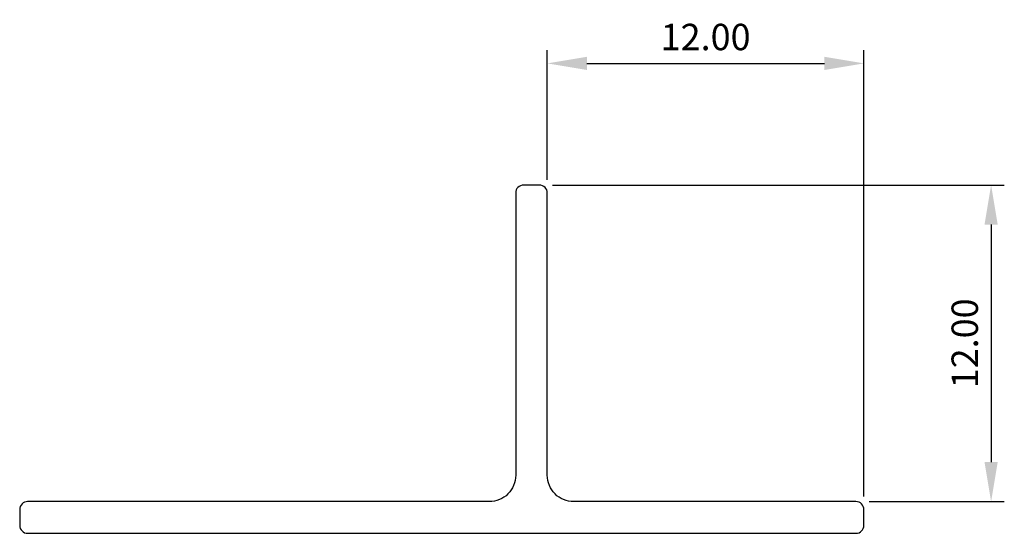
# Model space of a CAD drawing. Extents: x 490.1 to 564.8, y 334.7 to 373.6.
import ezdxf

# ---------------------------------------------------------------- set-up
doc = ezdxf.new("R2010")
doc.units = 0
doc.header["$MEASUREMENT"] = 0
doc.header["$PDMODE"] = 2
doc.layers.get('DEFPOINTS').update_dxf_attribs({"linetype": 'CONTINUOUS'})
doc.layers.add('DIMS', color=7, linetype='CONTINUOUS')
doc.layers.add('DRAW', color=7, linetype='CONTINUOUS')
doc.styles.add('ROMANS', font='romans')
doc.dimstyles.new('TSHIDISO', dxfattribs={"dimtxt": 2, "dimasz": 3, "dimexe": 1, "dimexo": 1, "dimgap": 1, "dimtad": 1, "dimzin": 0, "dimtxsty": 'ROMANS', "dimcen": 0, "dimclrt": 256, "dimazin": 3, "dimtfac": 1, "dimtofl": 0, "dimtmove": 0, "dimatfit": 3, "dimtolj": 1, "dimtzin": 0})

# ---------------------------------------------------------------- blocks, each defined once
blk = doc.blocks.new('*D6')
at = {"layer": 'DEFPOINTS', "color": 0}
for p in [(529.532, 361.096), (553.532, 337.096), (563.776, 337.096)]:
    blk.add_point(p, dxfattribs=at)
at = {"layer": 'DIMS', "color": 0}
for p, q in [((530.532, 361.096), (564.776, 361.096)), ((563.776, 358.096), (563.776, 340.096)), ((554.532, 337.096), (564.776, 337.096))]:
    blk.add_line(p, q, dxfattribs=at)
for points in [[(563.276, 358.096), (564.276, 358.096), (563.776, 361.096)], [(563.276, 340.096), (564.276, 340.096), (563.776, 337.096)]]:
    blk.add_solid(points, dxfattribs=at)
at = {"layer": 'DIMS', "insert": (561.776, 349.096), "char_height": 2, "attachment_point": 5, "rotation": 90, "style": 'ROMANS'}
blk.add_mtext('\\A1;12.00', dxfattribs=at)
blk = doc.blocks.new('*D11')
at = {"layer": 'DEFPOINTS', "color": 0}
for p in [(554.132, 370.321), (530.132, 360.496), (554.132, 336.496)]:
    blk.add_point(p, dxfattribs=at)
at = {"layer": 'DIMS', "color": 0}
for p, q in [((530.132, 361.496), (530.132, 371.321)), ((554.132, 337.496), (554.132, 371.321)), ((533.132, 370.321), (551.132, 370.321))]:
    blk.add_line(p, q, dxfattribs=at)
for points in [[(533.132, 370.821), (533.132, 369.821), (530.132, 370.321)], [(551.132, 369.821), (551.132, 370.821), (554.132, 370.321)]]:
    blk.add_solid(points, dxfattribs=at)
at = {"layer": 'DIMS', "insert": (542.132, 372.321), "char_height": 2, "attachment_point": 5, "style": 'ROMANS'}
blk.add_mtext('\\A1;12.00', dxfattribs=at)

msp = doc.modelspace()

# ---------------------------------------------------------------- linework, layer by layer
at = {"layer": 'DRAW', "flags": 128}
msp.add_lwpolyline([(528.332, 361.096, 0.414214), (527.732, 360.496), (527.732, 339.096, -0.414214), (525.732, 337.096), (490.732, 337.096, 0.414214), (490.132, 336.496), (490.132, 335.296, 0.414214), (490.732, 334.696), (553.532, 334.696, 0.414214), (554.132, 335.296), (554.132, 336.496, 0.414214), (553.532, 337.096), (532.132, 337.096, -0.414214), (530.132, 339.096), (530.132, 360.496, 0.414214), (529.532, 361.096)], format="xyb", close=True, dxfattribs=at)

# ---------------------------------------------------------------- dimensions: what is measured, and where the dimension line sits
at = {"layer": 'DIMS'}
dim = msp.add_linear_dim(base=(554.132, 370.321), p1=(530.132, 360.496), p2=(554.132, 336.496), dimstyle='TSHIDISO', override={"dimlfac": 0.5, "dimfxl": 0.1}, dxfattribs=at)
dim.commit()
dim.dimension.update_dxf_attribs({"geometry": '*D11', "text_midpoint": (542.132, 372.321)})
dim = msp.add_linear_dim(base=(563.776, 337.096), p1=(529.532, 361.096), p2=(553.532, 337.096), angle=90, dimstyle='TSHIDISO', override={"dimlfac": 0.5, "dimfxl": 0.1}, dxfattribs=at)
dim.commit()
dim.dimension.update_dxf_attribs({"geometry": '*D6', "text_midpoint": (561.776, 349.096)})

doc.saveas('drawing.dxf')
